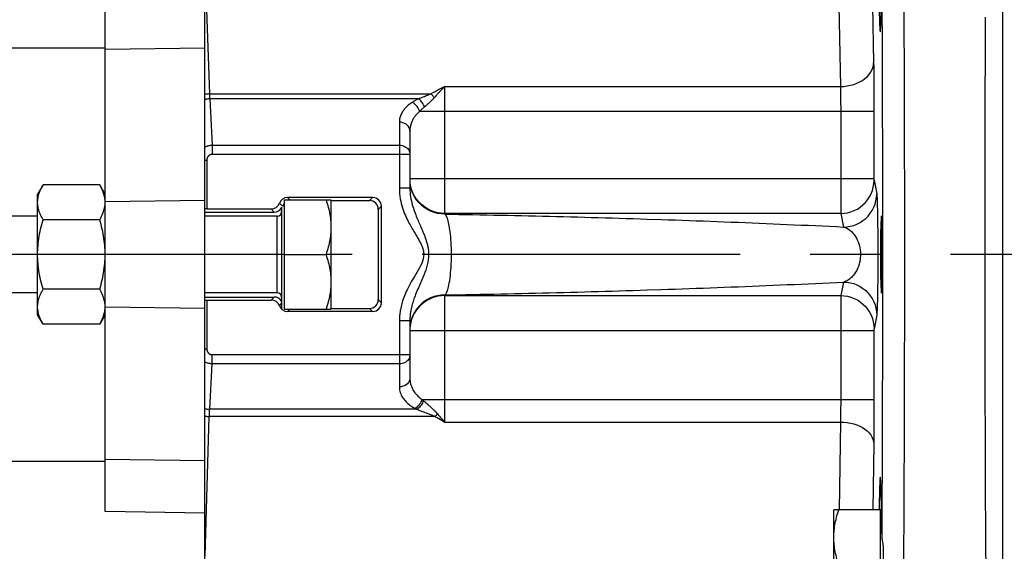
# Model space of a CAD drawing. Units: inches. Extents: x 0 to 180, y -147 to 17.
# Drawn here: x 7 to 9, y 8 to 9 of the extents above; entities that cross this region are included whole.
import ezdxf

# ---------------------------------------------------------------- set-up
doc = ezdxf.new("R2010")
doc.units = ezdxf.units.IN
doc.header["$LTSCALE"] = 1.21
doc.header["$MEASUREMENT"] = 0
doc.linetypes.add('CENTER', pattern=[0.6, 0.375, -0.075, 0.075, -0.075])
doc.linetypes.add('HIDDEN', pattern=[0.2, 0.1, -0.1])
doc.layers.get('0').update_dxf_attribs({"linetype": 'CONTINUOUS'})
for name, color, linetype in [('AXIS', 7, 'CONTINUOUS'), ('DEFAULT_2', 8, 'HIDDEN'), ('DIMENSIONS', 7, 'CONTINUOUS'), ('ROUNDS', 7, 'CONTINUOUS')]:
    doc.layers.add(name, color=color, linetype=linetype)
doc.styles.get("Standard").update_dxf_attribs({"font": 'txt', "width": 0.8})
doc.dimstyles.new('DIMSTYLE_1', dxfattribs={"dimtxt": 0.125, "dimasz": 0.1875, "dimexe": 0.125, "dimexo": 0.0625, "dimgap": 0.0625, "dimtad": 0, "dimtih": 1, "dimtoh": 1, "dimlfac": 4, "dimzin": 4, "dimdsep": 46, "dimtxsty": 'STANDARD', "dimblk": '_FILLED', "dimblk1": '_FILLED', "dimblk2": '_FILLED', "dimcen": 0.09, "dimadec": 0, "dimazin": 0, "dimtp": 0.01, "dimtm": 0.01, "dimtfac": 1, "dimtofl": 0, "dimtmove": 0, "dimatfit": 3, "dimldrblk": '_FILLED', "dimfxl": 1, "dimtolj": 1, "dimtzin": 4, "dimarcsym": 0})

# ---------------------------------------------------------------- blocks, each defined once
blk = doc.blocks.new('_FILLED')
at = {"color": 0, "linetype": 'BYBLOCK'}
blk.add_solid([(0, 0), (-1, 0.1667), (-1, -0.1667)], dxfattribs=at)
blk = doc.blocks.new('*D4')
at = {"layer": 'DIMENSIONS', "color": 2, "linetype": 'CONTINUOUS'}
for p, q in [((4.8439, 8.4428), (4.8439, 10.712)), ((9.6564, 10.1945), (9.6564, 10.712)), ((4.8439, 10.587), (6.9377, 10.587)), ((9.6564, 10.587), (7.5627, 10.587))]:
    blk.add_line(p, q, dxfattribs=at)
at = {"layer": 'DIMENSIONS', "color": 2, "linetype": 'CONTINUOUS', "xscale": 0.1875, "yscale": 0.1875, "zscale": 0.1875, "rotation": 180}
blk.add_blockref('_FILLED', (4.8439, 10.587), dxfattribs=at)
at = {"layer": 'DIMENSIONS', "color": 2, "linetype": 'CONTINUOUS', "xscale": 0.1875, "yscale": 0.1875, "zscale": 0.1875}
blk.add_blockref('_FILLED', (9.6564, 10.587), dxfattribs=at)

msp = doc.modelspace()

# ---------------------------------------------------------------- linework, layer by layer
at = {"color": 7, "linetype": 'CONTINUOUS'}
for p, q in [((7.38538, 8.27257), (7.38538, 8.7479)), ((7.24288, 7.84289), (7.24288, 8.57573)), ((7.00963, 8.50406), (7.24288, 8.50406)), ((7.15431, 8.30862), (7.14663, 8.29531)), ((7.2352, 8.30862), (7.15431, 8.30862)), ((7.24288, 8.29531), (7.2352, 8.30862)), ((7.14663, 8.12331), (7.14663, 8.29531)), ((7.14663, 8.264), (6.88055, 8.264)), ((7.38538, 8.26995), (7.48426, 8.26995)), ((7.4885, 8.264), (7.38538, 8.264)), ((7.2352, 8.25896), (7.15431, 8.25896)), ((7.14663, 8.15462), (6.88055, 8.15462)), ((7.2352, 8.15966), (7.15431, 8.15966)), ((7.4885, 8.15462), (7.38538, 8.15462)), ((7.38538, 8.14868), (7.48426, 8.14868)), ((7.38538, 7.75917), (7.38538, 8.14605)), ((7.15431, 8.11001), (7.14663, 8.12331)), ((7.24288, 8.12331), (7.2352, 8.11001)), ((7.2352, 8.11001), (7.15431, 8.11001)), ((7.38571, 7.77925), (7.39154, 7.97824)), ((7.00963, 7.91456), (7.24288, 7.91456))]:
    msp.add_line(p, q, dxfattribs=at)
at = {"color": 9, "linetype": 'CONTINUOUS'}
for p, q in [((7.38538, 8.50383), (7.24288, 8.50184)), ((7.38538, 8.34389), (7.38839, 8.34389)), ((7.38538, 8.28628), (7.24288, 8.28429)), ((7.38538, 8.13234), (7.24288, 8.13433)), ((7.38538, 8.07473), (7.38839, 8.07473)), ((7.38538, 7.9148), (7.24288, 7.91678))]:
    msp.add_line(p, q, dxfattribs=at)
for points in [[(7.39162, 8.43834), (7.39057, 8.4383), (7.38952, 8.43823), (7.38847, 8.43813), (7.38743, 8.43799), (7.3864, 8.43781), (7.38538, 8.43761)], [(7.39207, 8.43129), (7.39094, 8.43125), (7.38981, 8.43116), (7.38869, 8.43102), (7.38757, 8.43084), (7.38647, 8.4306), (7.38538, 8.43032)], [(7.38538, 8.36275), (7.38609, 8.36309), (7.38682, 8.36342), (7.38759, 8.36373), (7.38838, 8.36402), (7.38919, 8.36429), (7.39004, 8.36452), (7.39091, 8.36474), (7.39182, 8.36492), (7.39275, 8.36507), (7.39373, 8.36519), (7.39473, 8.36526), (7.39576, 8.3653)], [(7.39576, 8.05333), (7.39459, 8.05337), (7.39342, 8.05347), (7.39224, 8.05363), (7.39108, 8.05385), (7.38993, 8.05413), (7.38877, 8.05447), (7.38763, 8.05487), (7.3865, 8.05534), (7.38538, 8.05588)], [(7.38538, 7.9895), (7.38648, 7.98921), (7.38759, 7.98897), (7.38872, 7.98878), (7.38985, 7.98864), (7.39099, 7.98855), (7.39214, 7.98851)], [(7.38538, 7.9789), (7.38638, 7.97872), (7.3874, 7.97856), (7.38843, 7.97844), (7.38946, 7.97834), (7.3905, 7.97828), (7.39154, 7.97824)]]:
    msp.add_lwpolyline(points, dxfattribs=at)
at = {"color": 7, "linetype": 'CONTINUOUS'}
for points in [[(7.14663, 8.28379), (7.14666, 8.28541), (7.14677, 8.28704), (7.14695, 8.28866), (7.14719, 8.29029), (7.14751, 8.29191), (7.14789, 8.29354), (7.14834, 8.29517), (7.14885, 8.2968), (7.14943, 8.29844), (7.15008, 8.3001), (7.15079, 8.30176), (7.15157, 8.30344), (7.15241, 8.30514), (7.15333, 8.30687), (7.15431, 8.30862)], [(7.24284, 8.28541), (7.24274, 8.28704), (7.24256, 8.28866), (7.24231, 8.29029), (7.242, 8.29191), (7.24162, 8.29354), (7.24117, 8.29517), (7.24065, 8.2968), (7.24007, 8.29844), (7.23943, 8.3001), (7.23872, 8.30176), (7.23794, 8.30344), (7.23709, 8.30514), (7.23618, 8.30687), (7.2352, 8.30862)], [(7.15431, 8.25896), (7.15333, 8.26071), (7.15241, 8.26244), (7.15157, 8.26414), (7.15079, 8.26582), (7.15008, 8.26748), (7.14943, 8.26914), (7.14885, 8.27078), (7.14834, 8.27241), (7.14789, 8.27404), (7.14751, 8.27567), (7.14719, 8.27729), (7.14695, 8.27892), (7.14677, 8.28054), (7.14666, 8.28217), (7.14663, 8.28379)], [(7.2352, 8.25896), (7.23618, 8.26071), (7.23709, 8.26244), (7.23794, 8.26414), (7.23872, 8.26582), (7.23943, 8.26748), (7.24007, 8.26914), (7.24065, 8.27078), (7.24117, 8.27241), (7.24162, 8.27404), (7.242, 8.27567), (7.24232, 8.27729), (7.24256, 8.27892), (7.24274, 8.28054), (7.24284, 8.28217), (7.24288, 8.28379)], [(7.14663, 8.20931), (7.14666, 8.21256), (7.14677, 8.21581), (7.14695, 8.21906), (7.14719, 8.22231), (7.14751, 8.22556), (7.14789, 8.22881), (7.14834, 8.23207), (7.14885, 8.23534), (7.14943, 8.23862), (7.15008, 8.24192), (7.15079, 8.24525), (7.15157, 8.24861), (7.15241, 8.25202), (7.15333, 8.25547), (7.15431, 8.25896)], [(7.24288, 8.20931), (7.24284, 8.21256), (7.24274, 8.21581), (7.24256, 8.21906), (7.24231, 8.22231), (7.242, 8.22556), (7.24162, 8.22881), (7.24117, 8.23207), (7.24065, 8.23534), (7.24007, 8.23862), (7.23943, 8.24192), (7.23872, 8.24525), (7.23794, 8.24861), (7.23709, 8.25202), (7.23618, 8.25547), (7.2352, 8.25896)], [(7.15431, 8.15966), (7.15333, 8.16315), (7.15241, 8.1666), (7.15157, 8.17001), (7.15079, 8.17338), (7.15008, 8.1767), (7.14943, 8.18), (7.14885, 8.18329), (7.14834, 8.18655), (7.14789, 8.18981), (7.14751, 8.19307), (7.14719, 8.19632), (7.14695, 8.19957), (7.14677, 8.20282), (7.14666, 8.20606), (7.14663, 8.20931)], [(7.2352, 8.15966), (7.23618, 8.16315), (7.23709, 8.1666), (7.23794, 8.17001), (7.23872, 8.17338), (7.23943, 8.1767), (7.24007, 8.18), (7.24065, 8.18329), (7.24117, 8.18655), (7.24162, 8.18981), (7.242, 8.19307), (7.24232, 8.19632), (7.24256, 8.19957), (7.24274, 8.20282), (7.24284, 8.20606), (7.24288, 8.20931)], [(7.14663, 8.13483), (7.14666, 8.13646), (7.14677, 8.13808), (7.14695, 8.13971), (7.14719, 8.14133), (7.14751, 8.14296), (7.14789, 8.14458), (7.14834, 8.14621), (7.14885, 8.14785), (7.14943, 8.14949), (7.15008, 8.15114), (7.15079, 8.1528), (7.15157, 8.15448), (7.15241, 8.15619), (7.15333, 8.15791), (7.15431, 8.15966)], [(7.24288, 8.13483), (7.24284, 8.13646), (7.24274, 8.13808), (7.24256, 8.13971), (7.24231, 8.14133), (7.242, 8.14296), (7.24162, 8.14458), (7.24117, 8.14621), (7.24065, 8.14785), (7.24007, 8.14949), (7.23943, 8.15114), (7.23872, 8.1528), (7.23794, 8.15448), (7.23709, 8.15619), (7.23618, 8.15791), (7.2352, 8.15966)], [(7.15431, 8.11001), (7.15333, 8.11175), (7.15241, 8.11348), (7.15157, 8.11518), (7.15079, 8.11687), (7.15008, 8.11853), (7.14943, 8.12018), (7.14885, 8.12182), (7.14834, 8.12345), (7.14789, 8.12508), (7.14751, 8.12671), (7.14719, 8.12834), (7.14695, 8.12996), (7.14677, 8.13159), (7.14666, 8.13321), (7.14663, 8.13483)], [(7.2352, 8.11001), (7.23618, 8.11175), (7.23709, 8.11348), (7.23794, 8.11518), (7.23872, 8.11687), (7.23943, 8.11853), (7.24007, 8.12018), (7.24065, 8.12182), (7.24117, 8.12345), (7.24162, 8.12508), (7.242, 8.12671), (7.24232, 8.12834), (7.24256, 8.12996), (7.24274, 8.13159), (7.24284, 8.13321)]]:
    msp.add_lwpolyline(points, dxfattribs=at)
for centre, start_param, end_param in [((7.38839, 8.27405), 1.5707963, 1.7732106), ((7.38839, 8.14457), -1.7732106, -1.5707963)]:
    msp.add_ellipse(centre, major_axis=(0.015, 0), ratio=0.0174551, start_param=start_param, end_param=end_param, dxfattribs=at)
at = {"layer": 'AXIS', "color": 7, "linetype": 'CONTINUOUS'}
for p, q in [((8.52393, 6.92207), (8.52393, 9.49033)), ((7.67768, 8.38538), (7.67768, 8.30413)), ((7.62454, 8.29056), (7.50331, 8.29056)), ((7.38839, 8.27431), (7.4799, 8.27431)), ((7.49475, 8.27697), (7.49475, 8.13119)), ((7.4985, 8.28744), (7.4985, 8.13119)), ((7.4985, 8.28744), (7.56508, 8.28744)), ((7.56508, 8.28744), (7.56508, 8.13119)), ((7.56508, 8.2862), (7.62018, 8.2862)), ((7.63704, 8.14056), (7.63704, 8.27806)), ((7.38538, 8.14605), (7.38538, 8.27257)), ((7.63268, 8.2737), (7.63268, 8.14492)), ((7.4985, 8.20931), (7.5581, 8.20931)), ((7.38839, 8.14431), (7.4799, 8.14431)), ((7.4985, 8.13119), (7.56508, 8.13119)), ((7.62454, 8.12806), (7.50331, 8.12806)), ((7.56508, 8.13243), (7.62018, 8.13243)), ((7.67768, 8.11449), (7.67768, 8.03324)), ((7.38538, 7.8404), (7.24288, 7.84289)), ((8.35052, 7.84496), (8.28258, 7.84496)), ((8.28258, 7.68871), (8.28258, 7.84496)), ((8.34915, 7.68871), (8.34915, 7.84496)), ((8.3529, 7.79269), (8.3529, 7.66441))]:
    msp.add_line(p, q, dxfattribs=at)
at = {"layer": 'AXIS', "color": 9, "linetype": 'CONTINUOUS'}
for p, q in [((7.38746, 8.55766), (7.39162, 8.43834)), ((8.28984, 8.56466), (8.29186, 8.44896)), ((8.33792, 8.56465), (8.33935, 8.48254)), ((7.7169, 8.44331), (7.71525, 8.44242)), ((7.71855, 8.44419), (7.7169, 8.44331)), ((7.72021, 8.44506), (7.71855, 8.44419)), ((7.72269, 8.44636), (7.72021, 8.44506)), ((7.72768, 8.26696), (7.72768, 8.44896)), ((7.72768, 8.44896), (8.29186, 8.44896)), ((7.39162, 8.43834), (7.70789, 8.43834)), ((7.39207, 8.43129), (7.39576, 8.3653)), ((7.68984, 8.43129), (7.39207, 8.43129)), ((7.69624, 8.43368), (7.69451, 8.43303)), ((7.69789, 8.43431), (7.69624, 8.43368)), ((7.69948, 8.43492), (7.69789, 8.43431)), ((7.70099, 8.43551), (7.69948, 8.43492)), ((7.70241, 8.43607), (7.70099, 8.43551)), ((7.70375, 8.4366), (7.70241, 8.43607)), ((7.71525, 8.44242), (7.71361, 8.44153)), ((8.33985, 8.42064), (8.33985, 8.31739)), ((7.69172, 8.4136), (8.33985, 8.4136)), ((7.66268, 8.3981), (7.66268, 8.30413)), ((7.39576, 8.3653), (7.39576, 8.35257)), ((7.39576, 8.3653), (7.66268, 8.3653)), ((7.39576, 8.35257), (7.67768, 8.35257)), ((7.38839, 8.27431), (7.38839, 8.34389)), ((7.67768, 8.31763), (8.33985, 8.31763)), ((8.33985, 8.31739), (8.33985, 8.31672)), ((8.33985, 8.31672), (8.33986, 8.31615)), ((7.67768, 8.30413), (7.66268, 8.30413)), ((7.67878, 8.30724), (7.67795, 8.31241)), ((8.33986, 8.31615), (8.33986, 8.31584)), ((8.33986, 8.31584), (8.33987, 8.3156)), ((8.33987, 8.3156), (8.33987, 8.31541)), ((8.33989, 8.31514), (8.34373, 8.29587)), ((7.50331, 8.29056), (7.50644, 8.28744)), ((7.62018, 8.2862), (7.62454, 8.29056)), ((7.48426, 8.26995), (7.4799, 8.27431)), ((7.49597, 8.27807), (7.4916, 8.28244)), ((7.63268, 8.2737), (7.63704, 8.27806)), ((8.29237, 8.28184), (8.29238, 8.27326)), ((8.2924, 8.26782), (7.72768, 8.26782)), ((8.29238, 8.27326), (8.29239, 8.26923)), ((8.29239, 8.26923), (8.2924, 8.26782)), ((8.2924, 8.26782), (8.29624, 8.24855)), ((7.73702, 8.20932), (7.69755, 8.20932)), ((8.29624, 8.17007), (8.2924, 8.1508)), ((7.4799, 8.14431), (7.48426, 8.14868)), ((7.72768, 7.97037), (7.72768, 8.15166)), ((7.72768, 8.1508), (8.2924, 8.1508)), ((7.38839, 8.07473), (7.38839, 8.14431)), ((7.4916, 8.13619), (7.49475, 8.13934)), ((7.63704, 8.14056), (7.63268, 8.14492)), ((8.29237, 8.13532), (8.29236, 8.12623)), ((8.29239, 8.14757), (8.29237, 8.13532)), ((7.50644, 8.13119), (7.50331, 8.12806)), ((7.62454, 8.12806), (7.62018, 8.13243)), ((8.29236, 8.12623), (8.29236, 8.11982)), ((8.34373, 8.12275), (8.33989, 8.10349)), ((7.66268, 8.11449), (7.66268, 8.02052)), ((7.67768, 8.11449), (7.66268, 8.11449)), ((7.67878, 8.11138), (7.67795, 8.10622)), ((7.67768, 8.10099), (8.33985, 8.10099)), ((8.33986, 8.1021), (8.33985, 8.10159)), ((8.33985, 8.10159), (8.33985, 8.00251)), ((8.33986, 8.10256), (8.33986, 8.1021)), ((7.39576, 8.05333), (7.39576, 8.06605)), ((7.67768, 8.06605), (7.39576, 8.06605)), ((7.39214, 7.98851), (7.39576, 8.05333)), ((7.66268, 8.05333), (7.39576, 8.05333)), ((7.69499, 8.00251), (8.33985, 8.00251)), ((7.69561, 8.00198), (7.69604, 8.00162)), ((7.69604, 8.00162), (7.69646, 8.00127)), ((7.68765, 7.98851), (7.39214, 7.98851)), ((7.68599, 7.98936), (7.68654, 7.98907)), ((7.68654, 7.98907), (7.6871, 7.98879)), ((7.6871, 7.98879), (7.68765, 7.98851)), ((7.69577, 7.98542), (7.69734, 7.98482)), ((7.69734, 7.98482), (7.70093, 7.98345)), ((7.70093, 7.98345), (7.70288, 7.98271)), ((7.70288, 7.98271), (7.70469, 7.98201)), ((7.70469, 7.98201), (7.70582, 7.98157)), ((7.70582, 7.98157), (7.7069, 7.98115)), ((7.7069, 7.98115), (7.70792, 7.98074)), ((7.70792, 7.98074), (7.70889, 7.98036)), ((7.70889, 7.98036), (7.7098, 7.97999)), ((7.7098, 7.97999), (7.71065, 7.97964)), ((7.70999, 7.9893), (7.71087, 7.98846)), ((7.71065, 7.97964), (7.71145, 7.97931)), ((7.71087, 7.98846), (7.7117, 7.98765)), ((7.7117, 7.98765), (7.71248, 7.98686)), ((7.71248, 7.98686), (7.71323, 7.98612)), ((7.71323, 7.98612), (7.71393, 7.9854)), ((7.71389, 7.97824), (7.39154, 7.97824)), ((7.72154, 7.97383), (7.72376, 7.97258)), ((7.72376, 7.97258), (7.72768, 7.97037)), ((7.72768, 7.97037), (8.29196, 7.97037)), ((8.29196, 7.97037), (8.29012, 7.84495)), ((8.33945, 7.93984), (8.33806, 7.84496))]:
    msp.add_line(p, q, dxfattribs=at)
at = {"layer": 'AXIS', "color": 7, "linetype": 'CENTER'}
for p, q in [((7.4985, 8.20931), (4.67988, 8.20931)), ((9.65643, 8.20931), (7.5581, 8.20931))]:
    msp.add_line(p, q, dxfattribs=at)
at = {"layer": 'AXIS', "color": 9, "linetype": 'CONTINUOUS'}
for points in [[(8.35087, 8.60792), (8.35103, 8.5793), (8.35118, 8.5505), (8.35132, 8.52151), (8.35144, 8.49234), (8.35155, 8.46298), (8.35165, 8.43349), (8.35174, 8.40387), (8.35182, 8.37412), (8.35188, 8.3443), (8.35193, 8.3144), (8.35197, 8.28441), (8.35199, 8.25441), (8.35201, 8.22437)], [(8.38244, 8.55512), (8.3826, 8.52113), (8.38273, 8.48691), (8.38286, 8.45247), (8.38296, 8.41785), (8.38305, 8.38308), (8.38312, 8.34817), (8.38318, 8.31316), (8.38322, 8.27807), (8.38324, 8.24292), (8.38325, 8.20775), (8.38324, 8.17258), (8.38322, 8.13745), (8.38318, 8.10237), (8.38312, 8.06737), (8.38304, 8.03247), (8.38295, 7.99772), (8.38285, 7.96311), (8.38272, 7.92869), (8.38258, 7.89446), (8.38243, 7.86048), (8.38226, 7.82675), (8.38207, 7.79331), (8.38187, 7.76019)], [(8.49971, 7.76102), (8.49951, 7.7938), (8.49933, 7.8269), (8.49916, 7.86029), (8.49901, 7.89393), (8.49887, 7.92781), (8.49874, 7.96188), (8.49864, 7.99614), (8.49855, 8.03055), (8.49847, 8.06508), (8.49841, 8.09973), (8.49837, 8.13445), (8.49834, 8.16924), (8.49833, 8.20405), (8.49834, 8.23886), (8.49836, 8.27365), (8.4984, 8.3084), (8.49845, 8.34306), (8.49852, 8.37763), (8.49861, 8.41208), (8.49871, 8.44637), (8.49883, 8.48049), (8.49896, 8.5144), (8.49911, 8.54809)], [(8.29186, 8.44896), (8.29679, 8.44918), (8.30166, 8.44976), (8.30643, 8.4507), (8.31104, 8.45198), (8.31544, 8.45359), (8.31959, 8.45552), (8.32344, 8.45773), (8.32695, 8.46021), (8.33008, 8.46293), (8.3328, 8.46587), (8.33507, 8.46898), (8.33688, 8.47224), (8.33821, 8.47561), (8.33904, 8.47906), (8.33935, 8.48254)], [(8.33935, 8.48254), (8.33943, 8.4774), (8.33951, 8.47221), (8.33957, 8.46697), (8.33963, 8.46172), (8.33968, 8.45643), (8.33972, 8.45099), (8.33976, 8.44544), (8.33979, 8.43975), (8.33981, 8.43374), (8.33983, 8.42735), (8.33985, 8.42064)], [(7.72768, 8.44896), (7.72704, 8.44834), (7.7264, 8.44771), (7.72576, 8.44708), (7.72512, 8.44645), (7.72448, 8.44581), (7.72384, 8.44517), (7.7232, 8.44453), (7.72257, 8.44388), (7.72193, 8.44322), (7.72129, 8.44257), (7.72066, 8.4419), (7.72002, 8.44124), (7.71939, 8.44057), (7.71875, 8.4399), (7.71812, 8.43923), (7.71749, 8.43855), (7.71686, 8.43787), (7.71622, 8.43719), (7.71559, 8.4365), (7.71497, 8.43581), (7.71371, 8.43443)], [(7.72768, 8.44896), (7.72685, 8.44852), (7.72269, 8.44636)], [(8.29186, 8.44896), (8.29194, 8.44636), (8.29202, 8.44369), (8.29208, 8.44097), (8.29214, 8.43826), (8.29219, 8.43556), (8.29223, 8.43277), (8.29227, 8.42992), (8.2923, 8.42701), (8.29232, 8.42393), (8.29234, 8.42064), (8.29235, 8.41719), (8.29236, 8.4136)], [(7.39162, 8.43834), (7.39167, 8.43738), (7.39172, 8.43647), (7.39177, 8.43561), (7.39182, 8.43479), (7.39187, 8.43401), (7.39192, 8.43327), (7.39197, 8.43257), (7.39202, 8.43191), (7.39207, 8.43129)], [(7.68984, 8.43129), (7.68882, 8.43079), (7.6878, 8.43027), (7.68679, 8.42975), (7.68578, 8.42921), (7.68479, 8.42866), (7.68381, 8.42809), (7.68284, 8.42751), (7.68188, 8.42692), (7.68093, 8.42632)], [(7.69451, 8.43303), (7.69178, 8.43201), (7.69082, 8.43165), (7.68984, 8.43129)], [(7.69858, 8.41986), (7.69793, 8.42147), (7.69718, 8.42304), (7.69632, 8.42455), (7.69538, 8.42598), (7.69437, 8.42731), (7.69329, 8.42852), (7.69217, 8.4296), (7.69101, 8.43052), (7.68984, 8.43129)], [(7.71246, 8.43304), (7.71202, 8.43255), (7.71158, 8.43207), (7.71114, 8.43159), (7.71069, 8.43112), (7.71023, 8.43064), (7.70976, 8.43016), (7.70927, 8.42966), (7.70877, 8.42915), (7.70824, 8.42863), (7.7077, 8.4281), (7.70715, 8.42756), (7.70657, 8.42701), (7.70599, 8.42645), (7.70538, 8.42588), (7.70476, 8.42531), (7.70413, 8.42473), (7.70349, 8.42414), (7.70284, 8.42355), (7.70217, 8.42295), (7.70148, 8.42235), (7.70078, 8.42174), (7.70006, 8.42112), (7.69933, 8.42049)], [(7.70559, 8.43735), (7.70439, 8.43686), (7.70375, 8.4366)], [(7.70789, 8.43834), (7.70733, 8.43809), (7.70675, 8.43785), (7.70617, 8.4376), (7.70559, 8.43735)], [(7.71361, 8.44153), (7.71279, 8.44108), (7.71197, 8.44063), (7.71115, 8.44018), (7.71033, 8.43972), (7.70952, 8.43926), (7.70871, 8.4388), (7.70789, 8.43834)], [(7.71246, 8.43304), (7.71199, 8.43372), (7.71151, 8.43438), (7.71101, 8.43503), (7.71051, 8.43565), (7.70999, 8.43624), (7.70947, 8.43681), (7.70895, 8.43735), (7.70842, 8.43786), (7.70789, 8.43834)], [(7.71371, 8.43443), (7.71308, 8.43373), (7.71246, 8.43304)], [(7.68093, 8.42632), (7.6794, 8.42529), (7.67798, 8.42427), (7.67665, 8.42326), (7.67544, 8.42227), (7.67432, 8.4213), (7.67328, 8.42033), (7.6723, 8.41938), (7.6714, 8.41843), (7.67053, 8.41745), (7.66969, 8.41646), (7.66889, 8.41544), (7.66813, 8.41438), (7.66739, 8.41328), (7.66668, 8.41214), (7.66602, 8.41096), (7.6654, 8.40974), (7.66483, 8.40846), (7.66431, 8.40714), (7.66385, 8.40577), (7.66345, 8.40434), (7.66313, 8.40287), (7.6629, 8.40133), (7.66275, 8.39974), (7.66268, 8.3981)], [(7.69172, 8.4136), (7.69106, 8.41541), (7.69022, 8.41719), (7.68922, 8.4189), (7.68807, 8.42052), (7.6868, 8.42202), (7.68543, 8.42338), (7.68397, 8.42456), (7.68246, 8.42554), (7.68093, 8.42632)], [(7.69933, 8.42049), (7.69778, 8.41919), (7.697, 8.41851), (7.69622, 8.41783), (7.69545, 8.41714), (7.69469, 8.41645), (7.69393, 8.41575), (7.69319, 8.41504), (7.69245, 8.41432), (7.69172, 8.4136)], [(7.69172, 8.4136), (7.69054, 8.41257), (7.68944, 8.41155), (7.68843, 8.41054), (7.6875, 8.40955), (7.68664, 8.40858), (7.68583, 8.40761), (7.68509, 8.40666), (7.68439, 8.40571), (7.68372, 8.40473), (7.68307, 8.40374), (7.68246, 8.40271), (7.68187, 8.40166), (7.6813, 8.40056), (7.68076, 8.39942), (7.68025, 8.39824), (7.67977, 8.39701), (7.67933, 8.39574), (7.67893, 8.39442), (7.67858, 8.39305), (7.67827, 8.39162), (7.67802, 8.39015), (7.67784, 8.38861), (7.67772, 8.38702), (7.67768, 8.38538)], [(8.29236, 8.4136), (8.29236, 8.31292), (8.29237, 8.28184)], [(7.67768, 8.38538), (7.67745, 8.38759), (7.67677, 8.38973), (7.67567, 8.39174), (7.67417, 8.39356), (7.67232, 8.39512), (7.67018, 8.3964), (7.66781, 8.39733), (7.66528, 8.39791), (7.66268, 8.3981)], [(7.66268, 8.3653), (7.66464, 8.36519), (7.66656, 8.36486), (7.66842, 8.36433), (7.67018, 8.36359), (7.67181, 8.36267), (7.67328, 8.36157), (7.67458, 8.36032), (7.67567, 8.35894), (7.67654, 8.35744), (7.67717, 8.35587), (7.67755, 8.35424), (7.67768, 8.35257)], [(7.38839, 8.34389), (7.38841, 8.34439), (7.38844, 8.34486), (7.38849, 8.34532), (7.38856, 8.34576), (7.38865, 8.34617), (7.38875, 8.34657), (7.38886, 8.34695), (7.38898, 8.34732), (7.38912, 8.34766), (7.38926, 8.34799), (7.38941, 8.34831), (7.38956, 8.34861)], [(7.38956, 8.34861), (7.38973, 8.34891), (7.38991, 8.34919), (7.39009, 8.34946)], [(7.39009, 8.34946), (7.39029, 8.34973), (7.3905, 8.34999), (7.39072, 8.35024), (7.39095, 8.35049), (7.3912, 8.35073), (7.39146, 8.35096), (7.39174, 8.35118), (7.39202, 8.35139), (7.39233, 8.35159), (7.39264, 8.35177), (7.39297, 8.35194), (7.39332, 8.35209), (7.39368, 8.35223), (7.39406, 8.35234), (7.39445, 8.35244), (7.39487, 8.35251), (7.39531, 8.35255), (7.39576, 8.35257)], [(7.66268, 8.30413), (7.66281, 8.30012), (7.66307, 8.29625), (7.66347, 8.29253), (7.66401, 8.28894), (7.66469, 8.2855), (7.66545, 8.2822), (7.66629, 8.27902), (7.66721, 8.27598), (7.66818, 8.27305), (7.66919, 8.27025), (7.67024, 8.26756), (7.67131, 8.26498), (7.6724, 8.2625), (7.67351, 8.26012), (7.67462, 8.25783), (7.67573, 8.25563), (7.67684, 8.25353), (7.67794, 8.25149), (7.67902, 8.24953), (7.68009, 8.24765), (7.68115, 8.24582), (7.68218, 8.24406), (7.6832, 8.24235), (7.68419, 8.24069), (7.68516, 8.23908), (7.68611, 8.23752), (7.68702, 8.236), (7.68791, 8.23451), (7.68877, 8.23306), (7.6896, 8.23164), (7.69039, 8.23026), (7.69115, 8.22891), (7.69186, 8.2276), (7.69254, 8.22631), (7.69318, 8.22505), (7.69377, 8.22382), (7.69432, 8.22263), (7.69482, 8.22148), (7.69527, 8.22034), (7.69569, 8.21922), (7.69607, 8.21812), (7.69642, 8.21698), (7.69673, 8.21583), (7.697, 8.21465), (7.69722, 8.21341), (7.69738, 8.2121), (7.69749, 8.21074), (7.69755, 8.20932)], [(7.67768, 8.30413), (7.67775, 8.30084), (7.67796, 8.29763), (7.67829, 8.29452), (7.67871, 8.29151), (7.67923, 8.2886), (7.67981, 8.28577), (7.68046, 8.28303), (7.68116, 8.28038), (7.68191, 8.27781), (7.68269, 8.27532), (7.68349, 8.2729), (7.68432, 8.27056), (7.68516, 8.26828), (7.68601, 8.26606), (7.68686, 8.26391), (7.68772, 8.26181), (7.68857, 8.25977), (7.68942, 8.25778), (7.69025, 8.25584), (7.69107, 8.25394), (7.69189, 8.25208), (7.69268, 8.25027), (7.69346, 8.24848), (7.69423, 8.24673), (7.69497, 8.245), (7.6957, 8.2433), (7.69641, 8.24163), (7.69709, 8.23998), (7.69775, 8.23834), (7.69839, 8.23673), (7.699, 8.23514), (7.69958, 8.23357), (7.70013, 8.23203), (7.70065, 8.2305), (7.70114, 8.22899), (7.7016, 8.22751), (7.70202, 8.22607), (7.7024, 8.22465), (7.70275, 8.22325), (7.70308, 8.22186), (7.70337, 8.22048), (7.70363, 8.21906), (7.70387, 8.2176), (7.70408, 8.2161), (7.70425, 8.21453), (7.70438, 8.21287), (7.70446, 8.21113), (7.7045, 8.20932)], [(7.72768, 8.26696), (7.72245, 8.26723), (7.71728, 8.26805), (7.71223, 8.2694), (7.70734, 8.27127), (7.70268, 8.27363), (7.69829, 8.27647), (7.69422, 8.27976), (7.69052, 8.28344), (7.68723, 8.28749), (7.68438, 8.29187), (7.682, 8.29651), (7.68013, 8.30138), (7.67877, 8.30642), (7.67795, 8.31156)], [(7.72768, 8.26782), (7.72252, 8.26808), (7.71739, 8.26888), (7.71236, 8.27021), (7.70747, 8.27207), (7.70279, 8.27443), (7.69838, 8.27727), (7.6943, 8.28054), (7.69058, 8.28423), (7.68728, 8.28828), (7.68441, 8.29266), (7.68202, 8.29732), (7.68014, 8.3022), (7.67878, 8.30724)], [(8.2924, 8.26782), (8.29736, 8.26808), (8.30226, 8.26887), (8.30706, 8.27015), (8.3117, 8.27193), (8.31612, 8.27418), (8.32029, 8.27688), (8.32415, 8.28), (8.32767, 8.2835), (8.3308, 8.28735), (8.3335, 8.2915), (8.33576, 8.29591), (8.33755, 8.30053), (8.33884, 8.30531), (8.33962, 8.3102), (8.33989, 8.31514)], [(8.33987, 8.31541), (8.33988, 8.31533), (8.33988, 8.31526), (8.33988, 8.31521), (8.33989, 8.31517), (8.33989, 8.31514)], [(8.29624, 8.24855), (8.3012, 8.24882), (8.30611, 8.2496), (8.3109, 8.25089), (8.31554, 8.25267), (8.31997, 8.25492), (8.32413, 8.25762), (8.328, 8.26073), (8.33151, 8.26424), (8.33464, 8.26808), (8.33735, 8.27224), (8.33961, 8.27665), (8.34139, 8.28127), (8.34268, 8.28605), (8.34347, 8.29093), (8.34373, 8.29587)], [(8.34373, 8.29587), (8.34391, 8.29449), (8.34407, 8.29248), (8.34423, 8.28984), (8.34437, 8.2865), (8.34451, 8.28253), (8.34464, 8.27811), (8.34476, 8.27324), (8.34487, 8.26791), (8.34496, 8.26232), (8.34505, 8.25648), (8.34512, 8.25037), (8.34518, 8.24415), (8.34523, 8.23784), (8.34527, 8.23141), (8.3453, 8.22492), (8.34532, 8.21839)], [(7.73703, 8.20932), (7.73698, 8.21387), (7.73688, 8.21832), (7.73674, 8.22264), (7.73652, 8.22683), (7.73625, 8.23084), (7.73594, 8.23464), (7.73559, 8.2382), (7.7352, 8.24153), (7.73479, 8.24464), (7.73436, 8.24753), (7.7339, 8.2502), (7.73342, 8.25272), (7.73291, 8.25506), (7.73238, 8.25722), (7.73181, 8.25924), (7.73121, 8.2611), (7.73057, 8.26276), (7.7299, 8.26421), (7.7292, 8.26543), (7.72846, 8.26636), (7.72768, 8.26696)], [(7.72768, 8.26696), (7.73762, 8.26679), (7.74757, 8.26661), (7.75752, 8.26643), (7.76746, 8.26624), (7.77741, 8.26605), (7.78735, 8.26585), (7.7973, 8.26565), (7.80725, 8.26544), (7.8172, 8.26523), (7.82714, 8.26501), (7.83709, 8.26479), (7.84704, 8.26456), (7.85699, 8.26433), (7.86694, 8.26409), (7.87689, 8.26385), (7.88684, 8.2636), (7.89679, 8.26335), (7.90674, 8.26309), (7.91669, 8.26283), (7.92664, 8.26256), (7.93659, 8.26228), (7.94654, 8.262), (7.95649, 8.26172), (7.96644, 8.26143), (7.9764, 8.26113), (7.98635, 8.26083), (7.9963, 8.26053), (8.00625, 8.26021), (8.01619, 8.2599)], [(8.01619, 8.2599), (8.03615, 8.25924), (8.04615, 8.25891), (8.05616, 8.25857), (8.06616, 8.25822), (8.07616, 8.25787), (8.08616, 8.25751), (8.09616, 8.25715), (8.10616, 8.25678), (8.11616, 8.2564), (8.12616, 8.25602), (8.13616, 8.25563), (8.14616, 8.25524), (8.15616, 8.25484), (8.16616, 8.25443), (8.17616, 8.25402), (8.18616, 8.2536), (8.19616, 8.25317), (8.20617, 8.25274), (8.21617, 8.2523), (8.22618, 8.25186), (8.23618, 8.25141), (8.24619, 8.25095), (8.2562, 8.25048), (8.26621, 8.25001), (8.27622, 8.24953), (8.28623, 8.24905), (8.29624, 8.24855)], [(8.29624, 8.24855), (8.29876, 8.24786), (8.30115, 8.24683), (8.30343, 8.24549), (8.30562, 8.24389), (8.30773, 8.24204), (8.30969, 8.23998), (8.3115, 8.23773), (8.31318, 8.23532), (8.31469, 8.23279), (8.31602, 8.23015), (8.31719, 8.22744), (8.31818, 8.22467), (8.319, 8.22186), (8.31964, 8.21904), (8.32012, 8.21617), (8.32044, 8.2133), (8.32059, 8.21042), (8.32055, 8.20748), (8.32035, 8.20448), (8.31997, 8.20146), (8.31939, 8.19842), (8.31858, 8.19535), (8.31758, 8.1923), (8.31645, 8.18942), (8.31516, 8.18671), (8.31371, 8.18419), (8.31226, 8.18193), (8.31081, 8.17995), (8.3093, 8.17821), (8.30784, 8.17669), (8.3064, 8.17536), (8.30498, 8.17423), (8.30361, 8.17325), (8.30227, 8.17242), (8.30098, 8.17173), (8.29972, 8.17115), (8.29852, 8.17069), (8.29736, 8.17033), (8.29624, 8.17007)], [(8.34532, 8.21839), (8.34533, 8.21181), (8.34533, 8.20514), (8.34532, 8.19833)], [(8.35201, 8.22437), (8.35201, 8.19431), (8.35199, 8.16428), (8.35197, 8.13428), (8.35193, 8.1043), (8.35188, 8.0744), (8.35182, 8.04458), (8.35174, 8.01484), (8.35165, 7.98522), (8.35155, 7.95573), (8.35144, 7.92636), (8.35132, 7.89717), (8.35118, 7.86817), (8.35103, 7.83935), (8.35087, 7.8107)], [(7.69755, 8.20932), (7.69732, 8.20627), (7.69677, 8.20315), (7.69589, 8.19998), (7.69464, 8.19672), (7.69306, 8.19339), (7.69135, 8.19008), (7.6895, 8.18676), (7.68752, 8.18346), (7.68558, 8.18023), (7.68372, 8.17711), (7.68189, 8.17406), (7.68016, 8.1711), (7.67855, 8.16824), (7.67703, 8.16546), (7.67561, 8.16275), (7.67429, 8.16011), (7.67306, 8.15754), (7.67191, 8.15503), (7.67085, 8.15257), (7.66988, 8.15016), (7.66898, 8.14782), (7.66816, 8.14553), (7.66742, 8.1433), (7.66674, 8.14113), (7.66613, 8.13901), (7.66559, 8.13695), (7.6651, 8.13494), (7.66466, 8.13299), (7.66428, 8.13109), (7.66395, 8.12924), (7.66366, 8.12743), (7.66341, 8.12568), (7.66321, 8.12396), (7.66304, 8.12229), (7.6629, 8.12067), (7.6628, 8.11907), (7.66273, 8.11751), (7.66269, 8.11598), (7.66268, 8.11449)], [(7.7045, 8.20932), (7.70437, 8.20567), (7.704, 8.20201), (7.7034, 8.19835), (7.70256, 8.19461), (7.7015, 8.19083), (7.70032, 8.18714), (7.69903, 8.18354), (7.69764, 8.18001), (7.69625, 8.17662), (7.69489, 8.17341)], [(7.72768, 8.15166), (7.72829, 8.1521), (7.72888, 8.15276), (7.72947, 8.15363), (7.73005, 8.1547), (7.73062, 8.15597), (7.73118, 8.15746), (7.73175, 8.15919), (7.73232, 8.16115), (7.73287, 8.16339), (7.73342, 8.16595), (7.73397, 8.1688), (7.73449, 8.17193), (7.73497, 8.17537), (7.73544, 8.17908), (7.73585, 8.183), (7.73619, 8.1871), (7.73649, 8.19137), (7.73673, 8.19575), (7.73689, 8.20022), (7.73699, 8.20475), (7.73703, 8.20932)], [(8.34532, 8.19833), (8.3453, 8.19144), (8.34526, 8.18457), (8.34521, 8.17765), (8.34515, 8.17077), (8.34508, 8.16429), (8.34499, 8.15828), (8.3449, 8.15269), (8.34481, 8.14767), (8.34471, 8.14334), (8.34462, 8.13959), (8.34452, 8.1363), (8.34442, 8.13346), (8.34433, 8.13108), (8.34424, 8.12903), (8.34415, 8.12731), (8.34406, 8.12592), (8.34397, 8.12478), (8.34389, 8.12386), (8.34381, 8.12318), (8.34373, 8.12275)], [(7.68989, 8.16195), (7.6888, 8.1594), (7.68778, 8.15695), (7.68682, 8.15461), (7.68592, 8.15234), (7.68509, 8.15015), (7.68431, 8.14804), (7.68358, 8.14599), (7.68291, 8.144), (7.6823, 8.14208), (7.68173, 8.14021), (7.68121, 8.1384), (7.68073, 8.13665), (7.6803, 8.13495), (7.67991, 8.1333), (7.67956, 8.1317), (7.67925, 8.13015), (7.67897, 8.12864), (7.67872, 8.12718), (7.67851, 8.12576), (7.67832, 8.12437), (7.67816, 8.12303), (7.67803, 8.12172), (7.67792, 8.12044), (7.67783, 8.1192), (7.67776, 8.11798), (7.67771, 8.11679), (7.67769, 8.11563), (7.67768, 8.11449)], [(7.69489, 8.17341), (7.69226, 8.16739), (7.68989, 8.16195)], [(8.03615, 8.15938), (8.04615, 8.15971), (8.05616, 8.16005), (8.06616, 8.1604), (8.07616, 8.16075), (8.08616, 8.16111), (8.09616, 8.16147), (8.10616, 8.16185), (8.11616, 8.16222), (8.12616, 8.1626), (8.13616, 8.16299), (8.14616, 8.16339), (8.15616, 8.16379), (8.16616, 8.16419), (8.17616, 8.16461), (8.18616, 8.16502), (8.19616, 8.16545), (8.20617, 8.16588), (8.21617, 8.16632), (8.22618, 8.16676), (8.23618, 8.16722), (8.24619, 8.16767), (8.2562, 8.16814), (8.26621, 8.16861), (8.27622, 8.16909), (8.28623, 8.16958), (8.29624, 8.17007)], [(8.29624, 8.17007), (8.3012, 8.1698), (8.30611, 8.16902), (8.3109, 8.16773), (8.31554, 8.16596), (8.31997, 8.1637), (8.32413, 8.16101), (8.328, 8.15789), (8.33151, 8.15439), (8.33464, 8.15054), (8.33735, 8.14639), (8.33961, 8.14198), (8.34139, 8.13736), (8.34268, 8.13258), (8.34347, 8.12769), (8.34373, 8.12275)], [(7.72768, 8.15166), (7.72245, 8.15139), (7.71728, 8.15057), (7.71223, 8.14922), (7.70734, 8.14736), (7.70268, 8.14499), (7.69829, 8.14215), (7.69422, 8.13887), (7.69052, 8.13518), (7.68723, 8.13113), (7.68438, 8.12676), (7.682, 8.12211), (7.68013, 8.11724), (7.67877, 8.11221), (7.67795, 8.10706)], [(7.72768, 8.1508), (7.72252, 8.15054), (7.71739, 8.14974), (7.71236, 8.14841), (7.70747, 8.14656), (7.70279, 8.14419), (7.69838, 8.14136), (7.6943, 8.13808), (7.69058, 8.13439), (7.68728, 8.13034), (7.68441, 8.12596), (7.68202, 8.12131), (7.68014, 8.11643), (7.67878, 8.11138)], [(7.72768, 8.15166), (7.73762, 8.15183), (7.74757, 8.15201), (7.75752, 8.1522), (7.76746, 8.15238), (7.77741, 8.15258), (7.78735, 8.15277), (7.7973, 8.15298), (7.80725, 8.15318), (7.8172, 8.1534), (7.82714, 8.15361), (7.83709, 8.15383), (7.84704, 8.15406), (7.85699, 8.15429), (7.86694, 8.15453), (7.87689, 8.15478), (7.88684, 8.15502), (7.89679, 8.15528), (7.90674, 8.15553), (7.91669, 8.1558), (7.92664, 8.15607), (7.93659, 8.15634), (7.94654, 8.15662), (7.95649, 8.1569), (7.96644, 8.15719), (7.9764, 8.15749), (7.98635, 8.15779), (7.9963, 8.1581), (8.00625, 8.15841), (8.01619, 8.15873), (8.03615, 8.15938)], [(8.2924, 8.1508), (8.29239, 8.15015), (8.29239, 8.14757)], [(8.2924, 8.1508), (8.29736, 8.15054), (8.30226, 8.14976), (8.30706, 8.14847), (8.3117, 8.14669), (8.31612, 8.14444), (8.32029, 8.14174), (8.32415, 8.13862), (8.32767, 8.13512), (8.3308, 8.13128), (8.3335, 8.12712), (8.33576, 8.12271), (8.33755, 8.11809), (8.33884, 8.11331), (8.33962, 8.10843), (8.33989, 8.10349)], [(8.29236, 8.11982), (8.29236, 8.11649), (8.29236, 8.10915)], [(8.29236, 8.10915), (8.29236, 8.10516), (8.29236, 8.00251)], [(8.33989, 8.10349), (8.33989, 8.10345), (8.33988, 8.1034), (8.33988, 8.10332), (8.33988, 8.10323), (8.33987, 8.10312), (8.33987, 8.10299), (8.33987, 8.10286), (8.33986, 8.10256)], [(7.39576, 8.06605), (7.39536, 8.06606), (7.39496, 8.0661), (7.39456, 8.06616), (7.39416, 8.06625), (7.39377, 8.06637), (7.39338, 8.06651), (7.39299, 8.06668), (7.3926, 8.06688), (7.39222, 8.0671), (7.39186, 8.06735), (7.3915, 8.06763), (7.39116, 8.06793), (7.39084, 8.06825), (7.39053, 8.0686), (7.39023, 8.06897), (7.38996, 8.06936), (7.3897, 8.06976), (7.38947, 8.07019), (7.38926, 8.07062), (7.38907, 8.07106), (7.38891, 8.07153), (7.38876, 8.07201), (7.38864, 8.0725), (7.38854, 8.07302), (7.38846, 8.07357), (7.38842, 8.07414), (7.38839, 8.07473)], [(7.67768, 8.06605), (7.67755, 8.06439), (7.67717, 8.06276), (7.67654, 8.06118), (7.67567, 8.05969), (7.67458, 8.0583), (7.67329, 8.05705), (7.67181, 8.05596), (7.67018, 8.05503), (7.66842, 8.0543), (7.66656, 8.05376), (7.66464, 8.05344), (7.66268, 8.05333)], [(7.67768, 8.03324), (7.67745, 8.03103), (7.67677, 8.02889), (7.67567, 8.02688), (7.67417, 8.02507), (7.67232, 8.0235), (7.67018, 8.02223), (7.66781, 8.02129), (7.66528, 8.02072), (7.66268, 8.02052)], [(7.67768, 8.03324), (7.67775, 8.03109), (7.67795, 8.02901), (7.67827, 8.02701), (7.6787, 8.02507), (7.67923, 8.02321), (7.67984, 8.02143), (7.68053, 8.01972), (7.68129, 8.01808), (7.68212, 8.01651), (7.683, 8.01501), (7.68393, 8.01358), (7.6849, 8.01222), (7.68591, 8.01092), (7.68695, 8.00968), (7.68803, 8.0085), (7.68914, 8.00737), (7.69026, 8.0063), (7.69141, 8.00528), (7.69259, 8.00431), (7.69378, 8.00338), (7.69499, 8.00251)], [(7.66268, 8.02052), (7.66279, 8.01837), (7.66305, 8.01629), (7.66345, 8.01429), (7.664, 8.01235), (7.66469, 8.01049), (7.66549, 8.00871), (7.66638, 8.007), (7.66738, 8.00536), (7.66845, 8.00379), (7.66959, 8.00229), (7.6708, 8.00086), (7.67206, 7.9995), (7.67338, 7.99819), (7.67474, 7.99696), (7.67614, 7.99577), (7.67757, 7.99465), (7.67904, 7.99358), (7.68053, 7.99256), (7.68206, 7.99159), (7.6836, 7.99066), (7.68518, 7.98979)], [(7.69499, 8.00251), (7.69436, 8.00073), (7.69357, 7.99898), (7.69265, 7.99728), (7.6916, 7.99567), (7.69045, 7.99418), (7.68921, 7.99282), (7.68791, 7.99163), (7.68655, 7.99061), (7.68518, 7.98979)], [(7.69689, 8.00092), (7.69627, 7.99918), (7.69551, 7.99748), (7.69463, 7.99584), (7.69364, 7.99428), (7.69256, 7.99282), (7.6914, 7.9915), (7.69018, 7.99033), (7.68893, 7.98933), (7.68765, 7.98851)], [(7.69499, 8.00251), (7.6952, 8.00233), (7.69561, 8.00198)], [(7.69646, 8.00127), (7.69765, 8.00029), (7.69839, 7.99968), (7.69912, 7.99907), (7.69983, 7.99847), (7.70052, 7.99788), (7.7012, 7.9973), (7.70186, 7.99673)], [(7.70186, 7.99673), (7.70313, 7.99561), (7.70374, 7.99507)], [(7.70374, 7.99507), (7.70492, 7.99402), (7.70549, 7.9935)], [(7.70549, 7.9935), (7.70658, 7.99251), (7.70711, 7.99202)], [(8.29236, 8.00251), (8.29235, 7.99883), (8.29234, 7.99512), (8.29232, 7.99139), (8.29228, 7.98767), (8.29224, 7.98398), (8.29218, 7.98038), (8.29212, 7.97689), (8.29204, 7.97355), (8.29196, 7.97037)], [(8.33985, 8.00251), (8.33985, 7.99526), (8.33983, 7.98804), (8.33981, 7.98083), (8.33977, 7.97358), (8.33973, 7.96636), (8.33968, 7.95935), (8.33961, 7.95263), (8.33954, 7.94612), (8.33945, 7.93984)], [(7.39154, 7.97824), (7.39159, 7.97942), (7.39164, 7.98053), (7.39169, 7.98157), (7.39175, 7.98255), (7.3918, 7.98348), (7.39185, 7.98435), (7.3919, 7.98516), (7.39195, 7.98593)], [(7.39195, 7.98593), (7.39204, 7.98731), (7.39209, 7.98793), (7.39214, 7.98851)], [(7.68518, 7.98979), (7.68545, 7.98964), (7.68599, 7.98936)], [(7.68765, 7.98851), (7.68961, 7.98776), (7.69055, 7.9874), (7.69577, 7.98542)], [(7.70711, 7.99202), (7.70812, 7.99108), (7.7086, 7.99062)], [(7.7086, 7.99062), (7.70954, 7.98973), (7.70999, 7.9893)], [(7.71145, 7.97931), (7.71224, 7.97897), (7.71264, 7.9788), (7.71305, 7.97862), (7.71347, 7.97844), (7.71389, 7.97824)], [(7.71708, 7.98201), (7.71673, 7.98155), (7.71639, 7.98109), (7.71604, 7.98065), (7.71569, 7.98022), (7.71533, 7.9798), (7.71498, 7.97939), (7.71462, 7.97899), (7.71426, 7.97861), (7.71389, 7.97824)], [(7.71393, 7.9854), (7.71458, 7.98473), (7.71489, 7.9844)], [(7.71489, 7.9844), (7.7155, 7.98375), (7.7158, 7.98343), (7.71611, 7.98309), (7.71642, 7.98274), (7.71675, 7.98238), (7.71708, 7.98201)], [(7.71708, 7.98201), (7.71813, 7.9808), (7.71916, 7.97963), (7.72016, 7.97851), (7.72113, 7.97744), (7.72206, 7.9764), (7.72296, 7.97542), (7.72383, 7.97447), (7.72466, 7.97357), (7.72547, 7.97271), (7.72624, 7.97189), (7.72697, 7.97111), (7.72768, 7.97037)], [(7.71389, 7.97824), (7.71527, 7.97744), (7.71661, 7.97666), (7.71791, 7.97591), (7.71916, 7.97519), (7.72154, 7.97383)], [(8.29196, 7.97037), (8.29688, 7.97016), (8.30175, 7.96963), (8.30652, 7.96878), (8.31112, 7.96761), (8.31553, 7.96615), (8.31967, 7.9644), (8.32352, 7.96238), (8.32703, 7.96013), (8.33016, 7.95765), (8.33288, 7.95499), (8.33516, 7.95216), (8.33697, 7.9492), (8.3383, 7.94613), (8.33913, 7.943), (8.33945, 7.93984)]]:
    msp.add_lwpolyline(points, dxfattribs=at)
at = {"layer": 'AXIS', "color": 7, "linetype": 'CONTINUOUS'}
for points in [[(7.5581, 8.28744), (7.55899, 8.28469), (7.55982, 8.28197), (7.56059, 8.27929), (7.5613, 8.27664), (7.56194, 8.27403), (7.56253, 8.27143), (7.56306, 8.26885), (7.56353, 8.26628), (7.56393, 8.26371), (7.56428, 8.26115), (7.56457, 8.2586), (7.56479, 8.25604), (7.56495, 8.25348), (7.56505, 8.25093), (7.56508, 8.24837)], [(7.56508, 8.24837), (7.56505, 8.24582), (7.56495, 8.24326), (7.56479, 8.24071), (7.56457, 8.23815), (7.56428, 8.23559), (7.56393, 8.23303), (7.56353, 8.23047), (7.56306, 8.2279), (7.56253, 8.22531), (7.56194, 8.22272), (7.5613, 8.2201), (7.56059, 8.21746), (7.55982, 8.21477), (7.55899, 8.21206), (7.5581, 8.20931)], [(7.5581, 8.20931), (7.55899, 8.20656), (7.55982, 8.20385), (7.56059, 8.20117), (7.5613, 8.19852), (7.56194, 8.19591), (7.56253, 8.19331), (7.56306, 8.19072), (7.56353, 8.18815), (7.56393, 8.18559), (7.56428, 8.18303), (7.56457, 8.18047), (7.56479, 8.17792), (7.56495, 8.17536), (7.56505, 8.1728), (7.56508, 8.17025)], [(7.56508, 8.17025), (7.56505, 8.16769), (7.56495, 8.16514), (7.56479, 8.16258), (7.56457, 8.16003), (7.56428, 8.15747), (7.56393, 8.15491), (7.56353, 8.15234), (7.56306, 8.14977), (7.56253, 8.14719), (7.56194, 8.14459), (7.5613, 8.14198), (7.56059, 8.13933), (7.55982, 8.13665), (7.55899, 8.13393), (7.5581, 8.13119)], [(8.28258, 7.8059), (8.28261, 7.80845), (8.28271, 7.81101), (8.28287, 7.81356), (8.28309, 7.81612), (8.28337, 7.81868), (8.28372, 7.82124), (8.28413, 7.8238), (8.2846, 7.82637), (8.28512, 7.82896), (8.28571, 7.83155), (8.28636, 7.83417), (8.28706, 7.83681), (8.28783, 7.8395), (8.28866, 7.84221), (8.28955, 7.84496)], [(8.35087, 7.8107), (8.35095, 7.80788), (8.35113, 7.80498), (8.35141, 7.80202), (8.35181, 7.79898), (8.3523, 7.79587), (8.3529, 7.79269)], [(8.28955, 7.76683), (8.28866, 7.76958), (8.28783, 7.7723), (8.28706, 7.77498), (8.28636, 7.77763), (8.28571, 7.78024), (8.28512, 7.78284), (8.2846, 7.78542), (8.28413, 7.78799), (8.28372, 7.79056), (8.28337, 7.79312), (8.28309, 7.79567), (8.28287, 7.79823), (8.28271, 7.80079), (8.28261, 7.80334), (8.28258, 7.8059)]]:
    msp.add_lwpolyline(points, dxfattribs=at)
for centre, major_axis, ratio, start_param, end_param in [((8.34882, 8.65179), (0, 0.125), 0.0174551, -3.9397937, -1.9293669), ((7.50332, 8.27806), (-0.00884, 0.00884), 0.9996955, -0.7852459, 0.4278737), ((7.62454, 8.27806), (0.00884, 0.00884), 0.9996955, -0.7852459, 0.7852459), ((7.47989, 8.28681), (-0.00884, 0.00884), 0.9996955, 2.3563468, 3.5694663), ((7.48426, 8.28245), (0.00884, -0.00884), 0.9996955, -0.7852459, 0.2153692), ((7.50768, 8.2737), (-0.00884, 0.00884), 0.9996955, 0.1244831, 0.4278737), ((7.62018, 8.2737), (-0.00884, -0.00884), 0.9996955, 2.3563468, 3.9268385), ((7.48426, 8.13617), (0.00884, 0.00884), 0.9996955, -0.2153692, 0.7852459), ((7.47989, 8.13181), (0.00884, 0.00884), 0.9996955, -0.4278737, 0.7852459), ((7.50332, 8.14056), (0.00884, 0.00884), 0.9996955, -3.5694663, -2.3563468), ((7.62018, 8.14493), (0.00884, -0.00884), 0.9996955, -0.7852459, 0.7852459), ((7.62454, 8.14056), (0.00884, -0.00884), 0.9996955, -0.7852459, 0.7852459), ((8.34882, 7.76683), (0, 0.125), 0.0174551, 5.0709595, 7.1780276)]:
    msp.add_ellipse(centre, major_axis=major_axis, ratio=ratio, start_param=start_param, end_param=end_param, dxfattribs=at)
msp.add_ellipse((8.35036, 8.20931), major_axis=(0, 0.047), ratio=0.0174551, dxfattribs=at)
at = {"layer": 'DEFAULT_2', "color": 8, "linetype": 'HIDDEN'}
for p, q in [((8.34969, 8.24798), (8.34963, 8.24483)), ((8.35104, 8.24798), (8.35098, 8.25089)), ((8.35109, 8.24483), (8.35104, 8.24798)), ((8.34951, 8.23414), (8.34948, 8.23024)), ((8.34955, 8.23788), (8.34951, 8.23414)), ((8.34959, 8.24146), (8.34955, 8.23788)), ((8.34963, 8.24483), (8.34959, 8.24146)), ((8.35113, 8.24146), (8.35109, 8.24483)), ((8.35117, 8.23788), (8.35113, 8.24146)), ((8.35121, 8.23414), (8.35117, 8.23788)), ((8.35124, 8.23024), (8.35121, 8.23414)), ((8.34943, 8.22208), (8.34942, 8.21787)), ((8.34945, 8.22621), (8.34943, 8.22208)), ((8.34948, 8.23024), (8.34945, 8.22621)), ((8.35127, 8.22621), (8.35124, 8.23024)), ((8.35129, 8.22208), (8.35127, 8.22621)), ((8.3513, 8.21787), (8.35129, 8.22208)), ((8.34942, 8.21787), (8.34941, 8.2136)), ((8.34941, 8.2136), (8.34941, 8.20931)), ((8.34941, 8.20931), (8.34941, 8.20502)), ((8.34941, 8.20502), (8.34942, 8.20076)), ((8.35131, 8.2136), (8.3513, 8.21787)), ((8.3513, 8.20076), (8.35131, 8.20502)), ((8.35132, 8.20931), (8.35131, 8.2136)), ((8.35131, 8.20502), (8.35132, 8.20931)), ((8.34942, 8.20076), (8.34943, 8.19655)), ((8.34943, 8.19655), (8.34945, 8.19241)), ((8.34945, 8.19241), (8.34948, 8.18838)), ((8.35124, 8.18838), (8.35127, 8.19241)), ((8.35127, 8.19241), (8.35129, 8.19655)), ((8.35129, 8.19655), (8.3513, 8.20076)), ((8.34948, 8.18838), (8.34951, 8.18449)), ((8.34951, 8.18449), (8.34955, 8.18074)), ((8.34955, 8.18074), (8.34959, 8.17717)), ((8.34959, 8.17717), (8.34963, 8.1738)), ((8.35109, 8.1738), (8.35113, 8.17717)), ((8.35113, 8.17717), (8.35117, 8.18074)), ((8.35117, 8.18074), (8.35121, 8.18449)), ((8.35121, 8.18449), (8.35124, 8.18838)), ((8.34963, 8.1738), (8.34969, 8.17064)), ((8.34969, 8.17064), (8.34974, 8.16773)), ((8.35104, 8.17064), (8.35109, 8.1738))]:
    msp.add_line(p, q, dxfattribs=at)
for points in [[(8.35098, 8.25089), (8.35095, 8.25226), (8.35092, 8.25355), (8.35089, 8.25478), (8.35086, 8.25594), (8.35083, 8.25702), (8.35079, 8.25804), (8.35076, 8.25897), (8.35073, 8.25984), (8.35069, 8.26062), (8.35066, 8.26132), (8.35062, 8.26195), (8.35058, 8.26249), (8.35055, 8.26295), (8.35051, 8.26332), (8.35047, 8.26362), (8.35044, 8.26383), (8.3504, 8.26396), (8.35036, 8.264), (8.35032, 8.26396), (8.35029, 8.26383), (8.35025, 8.26362), (8.35021, 8.26332), (8.35017, 8.26295), (8.35014, 8.26249), (8.3501, 8.26195), (8.35007, 8.26132), (8.35003, 8.26062), (8.35, 8.25984), (8.34996, 8.25897), (8.34993, 8.25804), (8.34989, 8.25702), (8.34986, 8.25594), (8.34983, 8.25478), (8.3498, 8.25355), (8.34977, 8.25226), (8.34974, 8.25089), (8.34969, 8.24798)], [(8.34974, 8.16773), (8.34977, 8.16637), (8.3498, 8.16507), (8.34983, 8.16384), (8.34986, 8.16268), (8.34989, 8.1616), (8.34993, 8.16059), (8.34996, 8.15965), (8.35, 8.15879), (8.35003, 8.158), (8.35007, 8.1573), (8.3501, 8.15668), (8.35014, 8.15614), (8.35017, 8.15568), (8.35021, 8.1553), (8.35025, 8.155), (8.35029, 8.15479), (8.35032, 8.15467), (8.35036, 8.15462), (8.3504, 8.15467), (8.35044, 8.15479), (8.35047, 8.155), (8.35051, 8.1553), (8.35055, 8.15568), (8.35058, 8.15614), (8.35062, 8.15668), (8.35066, 8.1573), (8.35069, 8.158), (8.35073, 8.15879), (8.35076, 8.15965), (8.35079, 8.16059), (8.35083, 8.1616), (8.35086, 8.16268), (8.35089, 8.16384), (8.35092, 8.16507), (8.35095, 8.16637), (8.35098, 8.16773), (8.35104, 8.17064)]]:
    msp.add_lwpolyline(points, dxfattribs=at)
at = {"layer": 'ROUNDS', "color": 9, "linetype": 'CONTINUOUS'}
msp.add_line((7.4885, 8.15462), (7.4885, 8.264), dxfattribs=at)
at = {"layer": 'ROUNDS', "color": 7, "linetype": 'CONTINUOUS'}
for centre, start, end in [((7.4885, 8.27025), 270, 360), ((7.4885, 8.14837), 0, 90)]:
    msp.add_arc(centre, 0.00625, start, end, dxfattribs=at)

# ---------------------------------------------------------------- dimensions: what is measured, and where the dimension line sits
at = {"layer": 'DIMENSIONS', "color": 2, "linetype": 'CONTINUOUS'}
dim = msp.add_linear_dim(base=(4.84393, 10.58698), p1=(9.65643, 10.13203), p2=(4.84393, 8.38034), angle=180, dimstyle='DIMSTYLE_1', dxfattribs=at)
dim.commit()
dim.dimension.update_dxf_attribs({"geometry": '*D4', "text_midpoint": (7.00018, 10.52448), "dimtype": 160})

doc.saveas('drawing.dxf')
